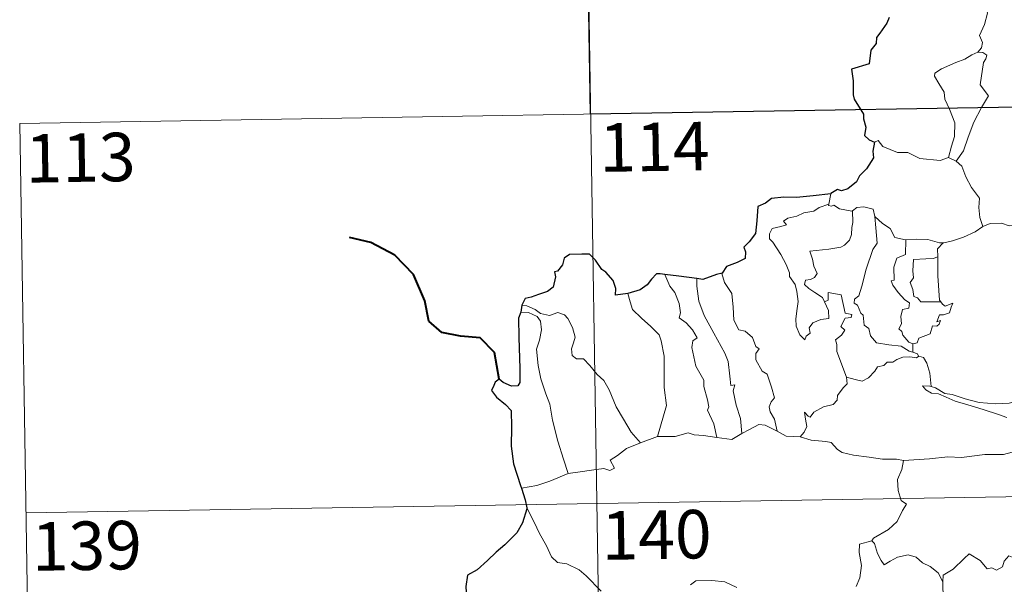
# Model space of a CAD drawing. Units: metres. Extents: x 609303 to 613806, y 4770556 to 4773599.
# Drawn here: x 609580 to 609733, y 4772663 to 4772750 of the extents above; entities that cross this region are included whole.
import ezdxf
from ezdxf.enums import TextEntityAlignment as Align

# ---------------------------------------------------------------- set-up
doc = ezdxf.new("R2010")
doc.units = ezdxf.units.M
doc.header["$MEASUREMENT"] = 0
doc.layers.add('Nivel 63', color=7, linetype='Continuous', lineweight=0)
doc.styles.add('Style-arial', font='arial.shx', dxfattribs={"bigfont": 'arialbig.shx'})

msp = doc.modelspace()

# ---------------------------------------------------------------- linework, layer by layer
at = {"layer": 'Nivel 63', "color": 7, "linetype": 'Continuous', "lineweight": 0}
for p, q in [((609666.64, 4772856.16, -0.49), (609670.59, 4772615.26, -0.49)), ((609580.34, 4772734.27, -0.49), (610109.96, 4772742.95, -0.49)), ((609580.34, 4772734.27, -0.49), (609582.32, 4772613.81, -0.49)), ((609723.97, 4772728.97, -0.49), (609725.17, 4772728.42, -0.49)), ((609705.75, 4772723.35, -0.49), (609705.47, 4772721.8, -0.49)), ((609718.47, 4772700.16, -0.49), (609718.47, 4772698.9, -0.49)), ((609676.32, 4772684.84, -0.49), (609678.96, 4772685.84, -0.49)), ((609581.33, 4772674.04, -0.49), (610110.94, 4772682.72, -0.49))]:
    msp.add_line(p, q, dxfattribs=at)
at = {"layer": 'Nivel 63', "color": 7, "linetype": 'Continuous', "lineweight": 30}
msp.add_line((609657.99, 4772706.17, -0.49), (609657.84, 4772705.09, -0.49), dxfattribs=at)
at = {"layer": 'Nivel 63', "color": 7, "linetype": 'Continuous', "lineweight": 0, "elevation": -0.49, "flags": 128}
for points in [[(609727.68, 4772756.32), (609727.71, 4772755.69), (609728.82, 4772754.43), (609729.67, 4772752.9), (609729.98, 4772751.34), (609729.51, 4772749.57), (609728.77, 4772747.88), (609729.22, 4772746.76), (609729.08, 4772745.96), (609728.51, 4772745.29)], [(609728.51, 4772745.29), (609727.55, 4772744.85), (609726.47, 4772744.2), (609725.09, 4772743.71), (609722.86, 4772742.73), (609721.86, 4772742.04), (609721.79, 4772741.55), (609722.44, 4772740.43), (609723.27, 4772739.1), (609723.4, 4772738), (609724.1, 4772736.47), (609724.93, 4772734.37), (609724.91, 4772732.24), (609724.44, 4772730.75), (609723.97, 4772728.97)], [(609728.51, 4772745.29), (609729.29, 4772745.25), (609729.9, 4772744.8), (609729.72, 4772744.23), (609729.39, 4772743.71), (609728.85, 4772740.24), (609730.15, 4772738.55), (609729.08, 4772736.75), (609727.88, 4772734.44), (609727.02, 4772732.12), (609726.29, 4772730.04), (609725.17, 4772728.42)], [(609712.5, 4772731.37), (609713.09, 4772731.6), (609713.8, 4772730.7), (609716.08, 4772729.77), (609717.65, 4772729.77), (609719.52, 4772728.82), (609722.69, 4772728.55), (609723.97, 4772728.97)], [(609725.17, 4772728.42), (609726.01, 4772727.64), (609726.64, 4772726.03), (609727.54, 4772724.33), (609728.75, 4772722.73), (609728.64, 4772721.26), (609728.79, 4772719.69), (609729.29, 4772718.3)], [(609704.81, 4772706.67), (609705.39, 4772705.31), (609705.45, 4772704.11), (609704.2, 4772703.96), (609702.98, 4772703.41), (609702.43, 4772702.65), (609702.59, 4772701.81), (609701.96, 4772701.34), (609701.77, 4772700.77), (609700.98, 4772701.55), (609700.4, 4772702.9), (609700.37, 4772704.05), (609700.58, 4772705.66), (609700.69, 4772706.73), (609700.51, 4772708.26), (609700.26, 4772709.33), (609699.35, 4772710.57), (609699.36, 4772711.15), (609698.87, 4772712.44), (609698.01, 4772713.99), (609696.8, 4772715.89), (609696.29, 4772716.43), (609696.26, 4772717.21), (609696.69, 4772718), (609698.01, 4772718.32), (609698.9, 4772718.58), (609698.46, 4772719.13), (609699.12, 4772719.59), (609700.5, 4772719.92), (609701.61, 4772720.43), (609703.14, 4772720.71), (609703.95, 4772721.28), (609705.47, 4772721.8)], [(609705.47, 4772721.8), (609705.43, 4772721.56), (609705.87, 4772721.47), (609706.21, 4772721.62), (609707.1, 4772721.05), (609708.99, 4772720.68), (609709.11, 4772720.77)], [(609709.11, 4772720.77), (609709.77, 4772721.26), (609710.85, 4772721.35), (609712.33, 4772721), (609712.58, 4772719.85)], [(609709.11, 4772720.77), (609709.16, 4772718.93), (609709.02, 4772718.19), (609708.96, 4772717.09), (609708.66, 4772716.21), (609707.9, 4772715.41), (609707.33, 4772715.12), (609705.48, 4772714.8), (609702.51, 4772714.51), (609702.94, 4772713.29), (609703.14, 4772712.19), (609703.63, 4772711.06), (609703.22, 4772710.43), (609702.64, 4772710.12), (609701.86, 4772710.03), (609701.7, 4772709.35), (609702.35, 4772708.75), (609703.27, 4772708.1), (609704.5, 4772707.36), (609704.81, 4772706.67)], [(609712.58, 4772719.85), (609712.73, 4772718.13), (609712.91, 4772715.72), (609712.25, 4772714.74), (609711.23, 4772711.71), (609710.56, 4772709.08), (609710.12, 4772707.62), (609709.41, 4772707.09), (609709.36, 4772706.49), (609709.9, 4772706.15), (609710.38, 4772704.9), (609710.75, 4772704.63), (609710.94, 4772703.05), (609711.65, 4772702.57), (609711.91, 4772701.43), (609712.84, 4772700.34), (609714.75, 4772700.04), (609716.64, 4772699.83), (609717.89, 4772699.03), (609718.47, 4772698.9)], [(609712.58, 4772719.85), (609713.77, 4772718.81), (609714.92, 4772718), (609715.66, 4772716.61), (609717.3, 4772716.24), (609717.36, 4772716.24)], [(609723.14, 4772715.82), (609723.24, 4772715.82), (609724.6, 4772716.08), (609726.27, 4772716.65), (609728.08, 4772717.52), (609729.29, 4772718.3)], [(609729.29, 4772718.3), (609730.39, 4772718.8), (609732.14, 4772718.83), (609733.35, 4772718.44), (609734.82, 4772718.46), (609736.34, 4772718.52), (609738.22, 4772718.14), (609739.84, 4772717.77), (609740.37, 4772717.35), (609741.31, 4772717.18), (609742.86, 4772716.26), (609744.33, 4772715.36), (609746.3, 4772714.57), (609745.34, 4772713.2), (609746.19, 4772712.55), (609747.09, 4772712.03), (609746.45, 4772709.57)], [(609717.36, 4772716.24), (609719.04, 4772716.35), (609720.77, 4772716.33), (609722.59, 4772715.81), (609723.14, 4772715.82)], [(609717.36, 4772716.24), (609717.33, 4772713.99), (609715.97, 4772713.44), (609715.53, 4772712.02), (609715.54, 4772710.02), (609715.12, 4772709.92), (609715.37, 4772709.23), (609716.19, 4772708.1), (609717.22, 4772706.98), (609717.93, 4772706.53), (609717.84, 4772705.7), (609716.85, 4772705.49), (609716.59, 4772704.39), (609716.71, 4772703.25), (609716.29, 4772702.51), (609716.72, 4772702.07), (609716.89, 4772701.53), (609717.85, 4772700.44), (609718.47, 4772700.16)], [(609723.14, 4772715.82), (609722.26, 4772714.86), (609722.3, 4772713.62)], [(609722.3, 4772713.62), (609721.6, 4772713.38), (609720.46, 4772713.32), (609718.53, 4772713.23), (609718.47, 4772711.44), (609718.55, 4772710.4), (609718.04, 4772709.68), (609718.43, 4772708.56), (609718.59, 4772707.49), (609719.19, 4772707.27), (609719.69, 4772706.66), (609720.56, 4772706.66), (609722.75, 4772706.67)], [(609722.3, 4772713.62), (609722.3, 4772713.5), (609722.32, 4772710.68), (609722.57, 4772706.92), (609722.75, 4772706.67)], [(609680.09, 4772710.89), (609680.88, 4772709.07), (609681.63, 4772708.11), (609682.31, 4772706.41), (609682.53, 4772704.96), (609682.29, 4772704.18), (609683.41, 4772703.42), (609684.38, 4772702.36), (609685.11, 4772701.08), (609684.41, 4772700.66), (609684.27, 4772699.59), (609684.88, 4772696.72), (609686.14, 4772694.53), (609686.15, 4772693.59), (609686.68, 4772691.51), (609686.91, 4772690.44), (609686.69, 4772689.94), (609687.66, 4772687.79), (609688.13, 4772685.71)], [(609685.05, 4772710.27), (609685.03, 4772709.08), (609685.36, 4772706.75), (609686.18, 4772704.58), (609687.67, 4772701.82), (609689.39, 4772698.73), (609689.89, 4772697.43), (609690.16, 4772695.15), (609690.31, 4772693.71), (609690.93, 4772693.84), (609690.64, 4772692.89), (609691.14, 4772690.69), (609691.82, 4772688.61), (609692, 4772686.29)], [(609688.98, 4772711.1), (609688.93, 4772711.03), (609689.34, 4772709.64), (609690.44, 4772707.94), (609690.65, 4772705.86), (609690.78, 4772703.82), (609691.52, 4772702.36), (609692.51, 4772702.13), (609693.64, 4772701.16), (609694.18, 4772699.75), (609694.7, 4772699.42), (609694.17, 4772698.7), (609694.18, 4772697.69), (609695.14, 4772695.97), (609695.9, 4772695.46), (609696.57, 4772693.47), (609697.04, 4772691.83), (609696.56, 4772691.19), (609696.24, 4772690.44), (609696.38, 4772689.68), (609697.08, 4772688.54), (609697.45, 4772686.66)], [(609674.38, 4772707.94), (609674.72, 4772706.67), (609675.12, 4772705.51), (609676.49, 4772704.13), (609677.93, 4772702.87), (609679.24, 4772701.55), (609679.52, 4772700.66), (609679.98, 4772698.25), (609680.02, 4772693.44), (609680.36, 4772690.62), (609678.96, 4772685.84)], [(609708.17, 4772695.03), (609706.68, 4772699), (609706.69, 4772700.05), (609706.48, 4772700.8), (609707.44, 4772701.53), (609707.93, 4772702.27), (609707.3, 4772702.84), (609708, 4772704.17), (609708.91, 4772704.27), (609709.03, 4772704.72), (609707.98, 4772704.94), (609707.34, 4772707.73), (609705.33, 4772708.12), (609705.33, 4772706.91), (609704.81, 4772706.67)], [(609657.99, 4772706.17), (609658.74, 4772706.07), (609660.04, 4772705.51), (609660.88, 4772704.86), (609662.26, 4772704.55), (609663.56, 4772705.02), (609664.58, 4772704.67), (609665.11, 4772704.08), (609665.82, 4772702.7), (609666.24, 4772701.22), (609665.98, 4772700.33), (609665.68, 4772699.41), (609665.78, 4772698.37), (609666.44, 4772697.88), (609667.51, 4772697.86), (609668.51, 4772696.82), (609669.64, 4772695.44), (609670.67, 4772694.5), (609671.5, 4772693.04), (609672.59, 4772690.45), (609673.7, 4772688.51), (609674.89, 4772686.49), (609676.32, 4772684.84)], [(609722.75, 4772706.67), (609723.03, 4772706.29), (609723.43, 4772706), (609724.62, 4772706.47), (609724.39, 4772705.83), (609724.1, 4772704.98), (609723.19, 4772704.65), (609722.58, 4772704.64), (609722.16, 4772703.57), (609722.72, 4772703.8), (609722.54, 4772703.21), (609722.14, 4772702.93), (609721.48, 4772702.97), (609721.15, 4772701.73), (609719.39, 4772701.04), (609719.14, 4772700.34), (609718.47, 4772700.16)], [(609657.84, 4772705.09), (609659.02, 4772705.02), (609660.38, 4772704.39), (609660.86, 4772703.68), (609661.01, 4772702.35), (609660.73, 4772700.74), (609660.27, 4772699.36), (609660.5, 4772696.81), (609660.91, 4772694.74), (609661.68, 4772692.45), (609662.29, 4772690.85), (609662.75, 4772688.39), (609663.56, 4772685.14), (609664.45, 4772682.34), (609665.15, 4772680.14)], [(609719.39, 4772698.25), (609719.01, 4772698.03), (609717.97, 4772698.16), (609716.89, 4772698.09), (609715.96, 4772697.76), (609715.34, 4772697.34), (609714.5, 4772697.34), (609713.96, 4772696.83), (609712.99, 4772696.63), (609712.57, 4772695.94), (609711.6, 4772694.94), (609710.59, 4772694.38), (609709.52, 4772694.67), (609708.17, 4772695.03)], [(609718.47, 4772698.9), (609719.15, 4772698.62), (609719.33, 4772698.27), (609719.39, 4772698.25)], [(609719.39, 4772698.25), (609720.1, 4772698.04), (609720.61, 4772697.16), (609721.07, 4772695.65), (609721.26, 4772693.58)], [(609701.01, 4772685.77), (609701.64, 4772686.53), (609702.04, 4772687.4), (609701.86, 4772688.52), (609701.71, 4772689.61), (609702.26, 4772689), (609702.55, 4772688.83), (609703.16, 4772689.61), (609704.63, 4772690.41), (609706.12, 4772690.79), (609706.76, 4772691.47), (609706.81, 4772692.16), (609707.69, 4772693.35), (609708.3, 4772693.99), (609708.17, 4772695.03)], [(609721.26, 4772693.58), (609721.06, 4772693.65), (609719.96, 4772693.67), (609720.45, 4772693.05), (609721.35, 4772692.55), (609722.39, 4772692.42), (609723.58, 4772691.9), (609724.99, 4772691.3), (609726.96, 4772690.76), (609729.33, 4772690.03), (609731.7, 4772689.27), (609732.97, 4772688.78)], [(609734.37, 4772691.24), (609733.32, 4772690.99), (609731.26, 4772690.87), (609728.71, 4772691.12), (609726.55, 4772691.69), (609724.53, 4772692.33), (609723.38, 4772692.5), (609721.96, 4772693.36), (609721.26, 4772693.58)], [(609692, 4772686.29), (609693.21, 4772686.91), (609694.63, 4772687.68), (609695.61, 4772687.62), (609697.45, 4772686.66)], [(609678.96, 4772685.84), (609681.68, 4772685.85), (609683.73, 4772686.43), (609684.63, 4772686.12), (609686.06, 4772685.98), (609688.13, 4772685.71)], [(609688.13, 4772685.71), (609690.44, 4772685.37), (609692, 4772686.29)], [(609697.45, 4772686.66), (609698.86, 4772685.9), (609701.01, 4772685.77)], [(609665.15, 4772680.14), (609666.98, 4772680.39), (609668.74, 4772680.63), (609670.64, 4772680.91), (609671.59, 4772680.59), (609672.3, 4772680.95), (609671.62, 4772682.16), (609672.76, 4772682.89), (609674.18, 4772683.97), (609676.32, 4772684.84)], [(609701.01, 4772685.77), (609702.73, 4772685.25), (609704.98, 4772685.05), (609705.84, 4772684.89), (609706.78, 4772683.85), (609707.5, 4772683.37), (609709.28, 4772682.95), (609711.71, 4772682.64), (609713.77, 4772682.33), (609715.9, 4772682.33), (609716.98, 4772682.12)], [(609733.82, 4772683.4), (609732.48, 4772683.05), (609729.56, 4772683.06), (609725.99, 4772682.57), (609723.84, 4772682.71), (609721.03, 4772682.39), (609716.98, 4772682.12)], [(609716.98, 4772682.12), (609716.73, 4772680.74), (609716.09, 4772679.21), (609716.18, 4772677.47), (609716.63, 4772675.92), (609717.46, 4772675.36), (609716.83, 4772674.38), (609716.02, 4772672.69), (609714.68, 4772671.46), (609712.34, 4772670.14), (609712.09, 4772669.73)], [(609657.92, 4772677.87), (609660.28, 4772678.27), (609662.33, 4772678.91), (609665.15, 4772680.14)], [(609658.74, 4772674.79), (609659.91, 4772672.58), (609660.72, 4772670.84), (609661.81, 4772668.95), (609662.59, 4772667.25), (609663.52, 4772666.37), (609664.93, 4772666.15), (609666.83, 4772665.2), (609667.95, 4772664.31), (609670.24, 4772661.9)], [(609712.09, 4772669.73), (609710.22, 4772669.17), (609710.14, 4772667.92), (609710.5, 4772665.9), (609710.25, 4772663.96), (609709.68, 4772662.62)], [(609712.09, 4772669.73), (609712.54, 4772669.29), (609712.97, 4772667.75), (609713.57, 4772666.64), (609714.02, 4772665.98), (609714.93, 4772666.54), (609716.09, 4772667.2), (609717.71, 4772667.54), (609718.97, 4772667.17), (609719.95, 4772666.28), (609721.1, 4772665.72), (609722.35, 4772664.73), (609723.1, 4772663.34)], [(609737.13, 4772666.17), (609737.05, 4772665.41), (609736.78, 4772665.76), (609735.35, 4772664.81), (609734.91, 4772664.92), (609734.06, 4772667.09), (609733.29, 4772667.38), (609732.58, 4772666.57), (609732.31, 4772665.67), (609731.38, 4772665.17), (609730.66, 4772665.55), (609729.95, 4772665.39), (609728.85, 4772666.66), (609727.14, 4772667.71), (609726.4, 4772666.96), (609724.66, 4772665.3), (609723.15, 4772664.4), (609723.1, 4772663.34)], [(609684.06, 4772662.88), (609684.87, 4772663.51), (609687.34, 4772663.56), (609689.35, 4772663.37), (609691.25, 4772662.49)], [(609723.1, 4772663.34), (609723.11, 4772662.05), (609723.51, 4772660.6), (609723.67, 4772659.31), (609724.2, 4772658.08), (609724.3, 4772656.34), (609724.42, 4772654.21), (609725.82, 4772653.18)]]:
    msp.add_lwpolyline(points, dxfattribs=at)
at = {"layer": 'Nivel 63', "color": 7, "linetype": 'Continuous', "lineweight": 30, "elevation": -0.49, "flags": 128}
for points in [[(609714.78, 4772750.63), (609714.4, 4772749.79), (609713.32, 4772748.25), (609712.82, 4772747.54), (609712.78, 4772746.65), (609711.96, 4772745.6), (609711.67, 4772743.5), (609708.98, 4772742.65), (609709.2, 4772740.86), (609709.22, 4772738.69), (609709.38, 4772738.01), (609710.81, 4772735.72), (609710.84, 4772734.98), (609711.17, 4772733.68), (609710.97, 4772732.42), (609711.67, 4772731.74), (609712.5, 4772731.37)], [(609712.5, 4772731.37), (609712.27, 4772729.99), (609712.34, 4772728.93), (609711.29, 4772727.25), (609710.2, 4772726.18), (609709.76, 4772725.23), (609708.4, 4772724.15), (609707.41, 4772723.82), (609706.8, 4772724.05), (609705.77, 4772723.44), (609705.75, 4772723.35)], [(609705.75, 4772723.35), (609703.05, 4772723.04), (609700.47, 4772722.81), (609698.5, 4772722.84), (609696.61, 4772722.64), (609695.66, 4772721.91), (609694.46, 4772721.43), (609694.32, 4772719.19), (609694.1, 4772717.23), (609693.14, 4772715.94), (609692.33, 4772715.15), (609692.57, 4772714.42), (609692.52, 4772713.37), (609691.26, 4772712.75), (609689.65, 4772712.12), (609688.98, 4772711.1)], [(609674.38, 4772707.94), (609672.49, 4772707.68), (609672.54, 4772708.74), (609672.09, 4772709.98), (609670.96, 4772711.27), (609670.36, 4772711.66), (609669.37, 4772713.11), (609668.45, 4772714.02), (609667.28, 4772714.02), (609665.36, 4772713.98), (609664.52, 4772713.43), (609664.28, 4772712.39), (609663.51, 4772711.42), (609663.04, 4772711.31), (609663.18, 4772710.55), (609662.85, 4772708.94), (609661.95, 4772708.28), (609660.54, 4772707.81), (609659.42, 4772707.38), (609658.52, 4772707.19), (609657.99, 4772706.17)], [(609680.09, 4772710.89), (609679.38, 4772710.98), (609678.8, 4772710.98), (609678.05, 4772710.2), (609677.36, 4772709.29), (609676.3, 4772708.51), (609674.38, 4772707.94)], [(609685.05, 4772710.27), (609682.27, 4772710.62), (609680.09, 4772710.89)], [(609688.98, 4772711.1), (609688.07, 4772710.89), (609685.98, 4772710.15), (609685.05, 4772710.27)], [(609657.84, 4772705.09), (609657.47, 4772704.12), (609657.54, 4772701.17), (609657.67, 4772696.34), (609657.7, 4772694.18), (609657.36, 4772693.68), (609656.4, 4772693.65), (609655.12, 4772694.19), (609654.46, 4772694.71), (609653.86, 4772694.22), (609653.65, 4772693.71), (609653.3, 4772692.97), (609654.05, 4772691.92), (609655.46, 4772690.78), (609656.32, 4772689.85), (609656.41, 4772687.31), (609656.32, 4772684.36), (609656.7, 4772681.61), (609657.79, 4772678.27), (609657.92, 4772677.87)], [(609657.92, 4772677.87), (609658.5, 4772676.04), (609658.74, 4772674.79)], [(609658.74, 4772674.79), (609658.76, 4772674.67), (609658.09, 4772672.49), (609657.2, 4772670.95), (609655.36, 4772669.08), (609654.01, 4772667.95), (609652.69, 4772666.65), (609651.08, 4772665.22), (609649.6, 4772664.42), (609649.32, 4772662.64), (609649.47, 4772659.92), (609649.63, 4772658.01), (609648.53, 4772656.96), (609647.76, 4772656.07)]]:
    msp.add_lwpolyline(points, dxfattribs=at)
at = {"layer": 'Nivel 63', "color": 7, "linetype": 'Continuous', "lineweight": 40, "elevation": -0.49, "flags": 128}
msp.add_lwpolyline([(609654.46, 4772694.71), (609653.78, 4772698.85), (609651.53, 4772701.12), (609648.48, 4772701.37), (609645.63, 4772701.95), (609643.59, 4772703.7), (609643.01, 4772706.84), (609641.25, 4772710.91), (609638.35, 4772713.91), (609634.63, 4772715.83), (609631.36, 4772716.61)], dxfattribs=at)
at = {"layer": 'Nivel 63', "color": 7, "linetype": 'Continuous', "lineweight": 30}
msp.add_3dface([(609755.89, 4772797.38, -0.49), (609756.88, 4772737.16, -0.49), (609668.61, 4772735.71, -0.49), (609667.62, 4772795.93, -0.49)], dxfattribs=at)

# ---------------------------------------------------------------- texts
at = {"layer": 'Nivel 63', "color": 7, "linetype": 'Continuous', "lineweight": 13, "style": 'Style-arial'}
for s, p in [('114', (609678.48, 4772730.65, -0.49)), ('113', (609589.74, 4772728.98, -0.49)), ('140', (609678.81, 4772670.64, -0.49)), ('139', (609590.72, 4772668.95, -0.49))]:
    msp.add_text(s, height=7.5, rotation=0.9392, dxfattribs=at).set_placement(p, align=Align.MIDDLE_CENTER)

doc.saveas('drawing.dxf')
